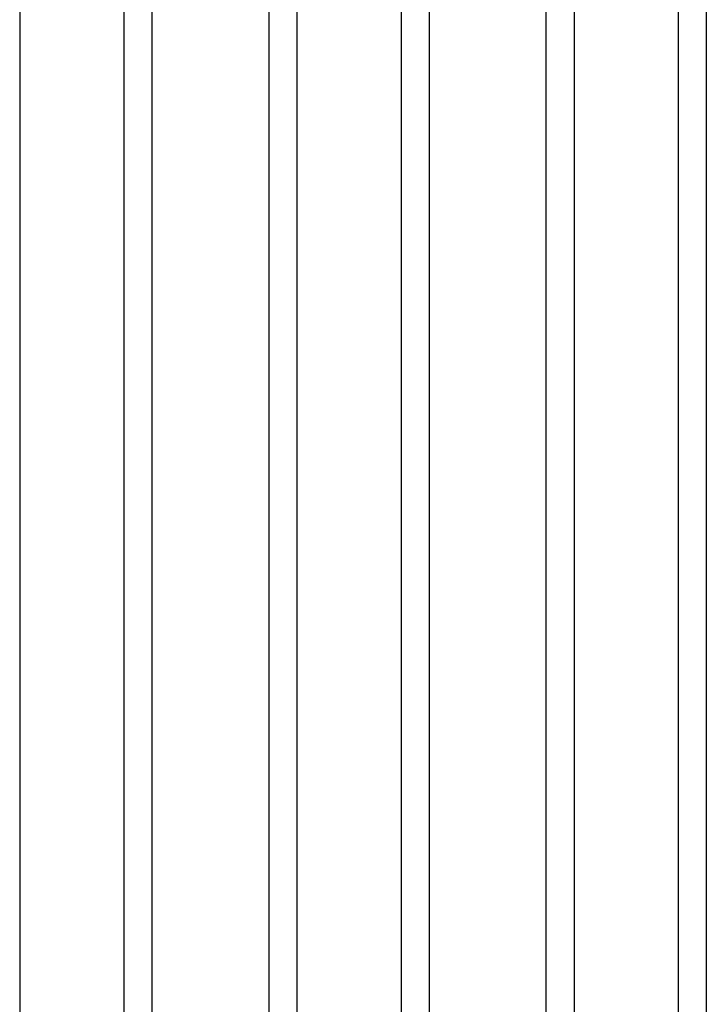
# Model space of a CAD drawing. Units: millimetres. Extents: x 549 to 23199, y 385 to 14059.
# Drawn here: x 20479 to 20626, y 5776 to 5988 of the extents above; entities that cross this region are included whole.
import ezdxf

# ---------------------------------------------------------------- set-up
doc = ezdxf.new("R2010")
doc.units = ezdxf.units.MM
doc.header["$LTSCALE"] = 55

msp = doc.modelspace()

# ---------------------------------------------------------------- linework, layer by layer
at = {"color": 7, "linetype": 'Continuous', "lineweight": 25}
for points, knots in [([(20478.7404235763, 6002.102630806658), (20478.7404235763, 6001.006295534994), (20478.7404235763, 5998.864806060898), (20478.7404235763, 5995.671861295424), (20478.7404235763, 5992.521610844056), (20478.7404235763, 5989.361943925198), (20478.7404235763, 5986.199457488138), (20478.7404235763, 5983.035038060147), (20478.7404235763, 5978.014769249932), (20478.7404235763, 5971.144563349049), (20478.7404235763, 5961.897839297296), (20478.7404235763, 5952.136774218206), (20478.7404235763, 5941.897310247754), (20478.7404235763, 5932.112545555722), (20478.7404235763, 5922.789504393833), (20478.7404235763, 5913.929739615405), (20478.7404235763, 5905.191556663473), (20478.7404235763, 5896.589995462302), (20478.7404235763, 5888.140338783398), (20478.7404235763, 5879.858360904007), (20478.7404235763, 5871.760533272919), (20478.7404235763, 5863.864263032337), (20478.7404235763, 5856.187724798016), (20478.7404235763, 5848.751405078095), (20478.7404235763, 5841.575432727986), (20478.7404235763, 5834.806967312709), (20478.7404235763, 5828.429120477564), (20478.7404235763, 5822.417312185011), (20478.7404235763, 5816.6419564623), (20478.7404235763, 5811.101424560765), (20478.7404235763, 5805.688859181958), (20478.7404235763, 5800.418061364135), (20478.7404235763, 5795.301535176305), (20478.7404235763, 5790.433576017063), (20478.7404235763, 5785.808081288403), (20478.7404235763, 5781.419377534719), (20478.7404235763, 5777.011061899328), (20478.7404235763, 5772.622911267118), (20478.7404235763, 5768.290530165946), (20478.7404235763, 5764.22734427143), (20478.7404235763, 5760.171739590924), (20478.7404235763, 5756.163671470592), (20478.7404235763, 5752.232668225307), (20478.7404235763, 5748.56869323083), (20478.7404235763, 5745.145277078109), (20478.7404235763, 5741.916725088315), (20478.7404235763, 5739.915960126097), (20478.7404235763, 5738.91312332412)], [0, 0, 0, 0, 0.007807511966746294, 0.01525053980092487, 0.02275196414962739, 0.03026981548026309, 0.03780143163165398, 0.04534871700544744, 0.05291099923468879, 0.07377741265687403, 0.09473904089142177, 0.1198027485550686, 0.1449668235542954, 0.1702127449951811, 0.1928083416973194, 0.2154411810808578, 0.2380987096472153, 0.2607678018987583, 0.2834355032744901, 0.306090234007109, 0.3287198754282828, 0.3513043295250777, 0.3738321495197673, 0.3962947284046314, 0.4186511719027979, 0.4409022014027486, 0.4618672588318751, 0.4828546925504456, 0.503904293341287, 0.5250218233426015, 0.5462147803713335, 0.5687951375443496, 0.5915002898220959, 0.6143476874473442, 0.6373319917448018, 0.6604429404373791, 0.6836790518889142, 0.7112351187817891, 0.7389781744697085, 0.7669039218613978, 0.7949932884646322, 0.8286425107120744, 0.8625183512638345, 0.8966041614188901, 0.9308836560616368, 0.9653570436165991, 1, 1, 1, 1]), ([(20501.12734857629, 6002.102630806658), (20501.12734857629, 6001.006295534986), (20501.12734857629, 5998.864806060874), (20501.12734857629, 5995.671861295375), (20501.1273485763, 5992.521610843982), (20501.12734857629, 5989.3619439251), (20501.12734857629, 5986.199457488015), (20501.12734857629, 5983.035038059998), (20501.12734857629, 5978.014769249748), (20501.12734857629, 5971.144563348858), (20501.12734857629, 5961.897839296984), (20501.12734857629, 5952.136774217716), (20501.1273485763, 5941.897310247504), (20501.12734857629, 5932.112545555188), (20501.1273485763, 5922.789504393136), (20501.1273485763, 5913.929739614707), (20501.1273485763, 5905.191556662831), (20501.1273485763, 5896.589995461456), (20501.1273485763, 5888.140338782501), (20501.1273485763, 5879.85836090305), (20501.1273485763, 5871.760533272069), (20501.1273485763, 5863.864263031471), (20501.1273485763, 5856.187724797142), (20501.1273485763, 5848.751405076984), (20501.1273485763, 5841.575432726871), (20501.1273485763, 5834.806967311866), (20501.1273485763, 5828.429120476415), (20501.1273485763, 5822.417312183818), (20501.1273485763, 5816.641956461078), (20501.1273485763, 5811.101424559653), (20501.1273485763, 5805.688859180919), (20501.1273485763, 5800.418061363039), (20501.1273485763, 5795.30153517559), (20501.1273485763, 5790.433576015625), (20501.1273485763, 5785.808081287211), (20501.1273485763, 5781.419377533776), (20501.1273485763, 5777.011061898448), (20501.1273485763, 5772.622911266212), (20501.1273485763, 5768.290530165008), (20501.1273485763, 5764.227344270539), (20501.1273485763, 5760.17173959007), (20501.1273485763, 5756.163671469767), (20501.1273485763, 5752.232668224498), (20501.1273485763, 5748.568693230054), (20501.1273485763, 5745.145277077407), (20501.1273485763, 5741.916725087547), (20501.1273485763, 5739.91596012537), (20501.1273485763, 5738.913123323404)], [0, 0, 0, 0, 0.0078075119667395, 0.01525053980091702, 0.02275196414962103, 0.03026981548025061, 0.0378014316316392, 0.04534871700543052, 0.0529109992346698, 0.07377741265682136, 0.09473904089112516, 0.1198027485547953, 0.1449668235546287, 0.1702127449950882, 0.1928083416974351, 0.2154411810812034, 0.2380987096473405, 0.2607678018983684, 0.2834355032738912, 0.3060902340067209, 0.3287198754285054, 0.3513043295256292, 0.3738321495201444, 0.3962947284043125, 0.4186511719023469, 0.4409022014025143, 0.4618672588315563, 0.4828546925511584, 0.5039042933417438, 0.5250218233425031, 0.5462147803711602, 0.5687951375441972, 0.5915002898220171, 0.6143476874468092, 0.6373319917440977, 0.6604429404374113, 0.6836790518896505, 0.7112351187824212, 0.7389781744698858, 0.7669039218614416, 0.7949932884647023, 0.8286425107121773, 0.862518351263971, 0.8966041614192403, 0.9308836560621827, 0.965357043616591, 1, 1, 1, 1]), ([(20507.17373920129, 6002.102630806658), (20507.17373920129, 5998.750416531274), (20507.17373920129, 5992.045973721683), (20507.17373920129, 5982.014086619853), (20507.1737392013, 5972.021198119153), (20507.17373920129, 5962.082020157358), (20507.17373920129, 5952.267962215615), (20507.17373920129, 5942.589305264671), (20507.1737392013, 5933.054382414756), (20507.1737392013, 5923.614664454858), (20507.1737392013, 5913.686739642137), (20507.1737392013, 5903.305179542253), (20507.1737392013, 5892.514255832325), (20507.1737392013, 5881.913021939685), (20507.1737392013, 5871.516924265098), (20507.1737392013, 5861.342956346087), (20507.1737392013, 5851.880940005512), (20507.1737392013, 5843.110028066625), (20507.1737392013, 5835.005061885468), (20507.1737392013, 5827.118291416549), (20507.1737392013, 5819.466230649635), (20507.1737392013, 5812.070781581147), (20507.1737392013, 5804.945674586674), (20507.1737392013, 5797.873760097712), (20507.1737392013, 5790.892971165498), (20507.1737392013, 5784.042244967921), (20507.1737392013, 5777.541785453057), (20507.1737392013, 5771.387239004434), (20507.1737392013, 5765.454143584886), (20507.1737392013, 5759.755256722812), (20507.17373920129, 5754.30205279047), (20507.1737392013, 5749.191436248108), (20507.1737392013, 5744.406528072877), (20507.1737392013, 5739.927889011995), (20507.17373920129, 5735.486218246909), (20507.1737392013, 5731.119031633307), (20507.1737392013, 5726.858668400867), (20507.1737392013, 5722.906632801875), (20507.1737392013, 5718.997849370844), (20507.1737392013, 5715.159575200561), (20507.1737392013, 5711.406842033397), (20507.1737392013, 5707.906522501767), (20507.1737392013, 5704.620448693984), (20507.17373920129, 5701.500337637285), (20507.1737392013, 5699.52264941422), (20507.1737392013, 5698.533824694992)], [0, 0, 0, 0, 0.01966694961711963, 0.03933398288865038, 0.05900109692361367, 0.07866794235433544, 0.09833500136486212, 0.1176514364420547, 0.1369673192216208, 0.1562832663863497, 0.1755993552489275, 0.1985939066080886, 0.2215885150498987, 0.2445831102196861, 0.2675782297697566, 0.2905743043317693, 0.3135716927648147, 0.3332837217535918, 0.3529951858119802, 0.3727071611258649, 0.3924191489254733, 0.4121308523606762, 0.4318424657825607, 0.451553459064213, 0.4732355122215939, 0.4949175442819604, 0.5165982915438134, 0.5382812936334568, 0.5599697610462557, 0.5829791345235852, 0.6059911240533243, 0.6289980420648865, 0.6520008650157064, 0.6750035594550439, 0.6980060158884455, 0.7251123426840513, 0.7522179512162163, 0.7793245142352767, 0.8064290646661465, 0.8386918309554289, 0.8709536051872673, 0.9032149889856219, 0.9354771513624653, 0.9677392083627204, 1, 1, 1, 1]), ([(20532.2760829513, 6002.102630806658), (20532.2760829513, 5998.750416531187), (20532.2760829513, 5992.045973721422), (20532.2760829513, 5982.014086619331), (20532.2760829513, 5972.021198118377), (20532.2760829513, 5962.082020156328), (20532.2760829513, 5952.267962214338), (20532.2760829513, 5942.589305263155), (20532.2760829513, 5933.054382413007), (20532.2760829513, 5923.614664452884), (20532.2760829513, 5913.686739639929), (20532.2760829513, 5903.305179539811), (20532.2760829513, 5892.514255829645), (20532.2760829513, 5881.913021936782), (20532.2760829513, 5871.516924261986), (20532.2760829513, 5861.342956342783), (20532.2760829513, 5851.880940002042), (20532.2760829513, 5843.110028063017), (20532.2760829513, 5835.005061881745), (20532.2760829513, 5827.118291412729), (20532.2760829513, 5819.46623064574), (20532.2760829513, 5812.070781577202), (20532.2760829513, 5804.945674582695), (20532.2760829513, 5797.873760093722), (20532.2760829513, 5790.892971161512), (20532.2760829513, 5784.042244963961), (20532.2760829513, 5777.541785449139), (20532.2760829513, 5771.387239000573), (20532.2760829513, 5765.454143581095), (20532.2760829513, 5759.755256719103), (20532.2760829513, 5754.302052786853), (20532.2760829513, 5749.191436244594), (20532.2760829513, 5744.406528069467), (20532.2760829513, 5739.927889008691), (20532.2760829513, 5735.486218243715), (20532.2760829513, 5731.11903163023), (20532.2760829513, 5726.858668397908), (20532.2760829513, 5722.906632799029), (20532.2760829513, 5718.997849368107), (20532.2760829513, 5715.15957519793), (20532.2760829513, 5711.406842030859), (20532.2760829513, 5707.906522499302), (20532.2760829513, 5704.620448691577), (20532.2760829513, 5701.500337634915), (20532.2760829513, 5699.522649411852), (20532.2760829513, 5698.533824692626)], [0, 0, 0, 0, 0.01966694961711971, 0.03933398288865054, 0.05900109692361395, 0.07866794235433575, 0.09833500136486262, 0.1176514364420554, 0.1369673192216214, 0.1562832663863506, 0.1755993552489285, 0.19859390660809, 0.2215885150499001, 0.2445831102196875, 0.2675782297697583, 0.2905743043317715, 0.313571692764817, 0.3332837217535938, 0.3529951858119815, 0.3727071611258658, 0.3924191489254741, 0.4121308523606771, 0.4318424657825614, 0.4515534590642135, 0.473235512221595, 0.4949175442819609, 0.516598291543814, 0.5382812936334599, 0.5599697610462636, 0.5829791345235968, 0.6059911240533352, 0.628998042064893, 0.652000865015712, 0.6750035594550499, 0.69800601588845, 0.7251123426840539, 0.7522179512162198, 0.7793245142352806, 0.8064290646661476, 0.8386918309554285, 0.8709536051872668, 0.9032149889856217, 0.935477151362466, 0.9677392083627204, 1, 1, 1, 1]), ([(20538.3224735763, 6002.102630806658), (20538.3224735763, 6001.006295534994), (20538.3224735763, 5998.864806060898), (20538.3224735763, 5995.671861295424), (20538.3224735763, 5992.521610844056), (20538.3224735763, 5989.361943925198), (20538.3224735763, 5986.199457488138), (20538.3224735763, 5983.035038060147), (20538.3224735763, 5978.014769249932), (20538.3224735763, 5971.144563349049), (20538.3224735763, 5961.897839297296), (20538.3224735763, 5952.136774218206), (20538.3224735763, 5941.897310247754), (20538.3224735763, 5932.112545555722), (20538.3224735763, 5922.789504393833), (20538.3224735763, 5913.929739615405), (20538.3224735763, 5905.191556663473), (20538.3224735763, 5896.589995462302), (20538.3224735763, 5888.140338783398), (20538.3224735763, 5879.858360904007), (20538.3224735763, 5871.760533272919), (20538.3224735763, 5863.864263032337), (20538.3224735763, 5856.187724798016), (20538.3224735763, 5848.751405078095), (20538.3224735763, 5841.575432727986), (20538.3224735763, 5834.806967312709), (20538.3224735763, 5828.429120477564), (20538.3224735763, 5822.417312185012), (20538.3224735763, 5816.641956462301), (20538.3224735763, 5811.101424560766), (20538.3224735763, 5805.688859181959), (20538.3224735763, 5800.418061364135), (20538.3224735763, 5795.301535176305), (20538.3224735763, 5790.433576017065), (20538.3224735763, 5785.808081288405), (20538.3224735763, 5781.41937753472), (20538.3224735763, 5777.011061899329), (20538.3224735763, 5772.622911267119), (20538.3224735763, 5768.290530165947), (20538.3224735763, 5764.227344271431), (20538.3224735763, 5760.171739590925), (20538.3224735763, 5756.163671470593), (20538.3224735763, 5752.232668225309), (20538.3224735763, 5748.568693230831), (20538.3224735763, 5745.14527707811), (20538.3224735763, 5741.916725088316), (20538.3224735763, 5739.915960126097), (20538.3224735763, 5738.913123324121)], [0, 0, 0, 0, 0.007807511966746305, 0.01525053980092489, 0.02275196414962742, 0.03026981548026313, 0.03780143163165402, 0.04534871700544751, 0.05291099923468885, 0.07377741265687411, 0.09473904089142188, 0.1198027485550688, 0.1449668235542955, 0.1702127449951813, 0.1928083416973196, 0.2154411810808584, 0.2380987096472162, 0.2607678018987593, 0.2834355032744912, 0.3060902340071099, 0.3287198754282834, 0.3513043295250782, 0.3738321495197678, 0.396294728404632, 0.4186511719027989, 0.4409022014027495, 0.461867258831875, 0.4828546925504448, 0.5039042933412858, 0.5250218233426007, 0.5462147803713331, 0.5687951375443491, 0.5915002898220957, 0.6143476874473438, 0.6373319917448012, 0.6604429404373785, 0.6836790518889136, 0.7112351187817886, 0.7389781744697079, 0.7669039218613971, 0.7949932884646318, 0.8286425107120741, 0.8625183512638341, 0.8966041614188899, 0.9308836560616367, 0.965357043616599, 1, 1, 1, 1]), ([(20560.70939857629, 6002.102630806658), (20560.70939857629, 6001.006295534986), (20560.7093985763, 5998.864806060874), (20560.70939857629, 5995.671861295375), (20560.7093985763, 5992.521610843982), (20560.70939857629, 5989.3619439251), (20560.70939857629, 5986.199457488015), (20560.7093985763, 5983.035038059998), (20560.70939857629, 5978.014769249748), (20560.70939857629, 5971.144563348858), (20560.70939857629, 5961.897839296984), (20560.7093985763, 5952.136774217716), (20560.70939857629, 5941.897310247504), (20560.7093985763, 5932.112545555188), (20560.7093985763, 5922.789504393136), (20560.7093985763, 5913.929739614707), (20560.7093985763, 5905.191556662831), (20560.7093985763, 5896.589995461456), (20560.7093985763, 5888.140338782501), (20560.7093985763, 5879.85836090305), (20560.7093985763, 5871.760533272069), (20560.7093985763, 5863.864263031471), (20560.7093985763, 5856.187724797142), (20560.7093985763, 5848.751405076984), (20560.7093985763, 5841.575432726871), (20560.7093985763, 5834.806967311866), (20560.7093985763, 5828.429120476415), (20560.7093985763, 5822.417312183818), (20560.7093985763, 5816.641956461079), (20560.7093985763, 5811.101424559653), (20560.7093985763, 5805.68885918092), (20560.7093985763, 5800.418061363041), (20560.7093985763, 5795.301535175591), (20560.7093985763, 5790.433576015625), (20560.7093985763, 5785.808081287212), (20560.7093985763, 5781.419377533777), (20560.7093985763, 5777.01106189845), (20560.7093985763, 5772.622911266214), (20560.7093985763, 5768.290530165009), (20560.7093985763, 5764.22734427054), (20560.7093985763, 5760.171739590071), (20560.7093985763, 5756.163671469768), (20560.70939857629, 5752.232668224499), (20560.7093985763, 5748.568693230056), (20560.70939857629, 5745.145277077408), (20560.7093985763, 5741.916725087549), (20560.7093985763, 5739.91596012537), (20560.7093985763, 5738.913123323405)], [0, 0, 0, 0, 0.007807511966739512, 0.01525053980091704, 0.02275196414962107, 0.03026981548025066, 0.03780143163163926, 0.0453487170054306, 0.05291099923466989, 0.07377741265682149, 0.09473904089112531, 0.1198027485547955, 0.1449668235546289, 0.1702127449950885, 0.1928083416974354, 0.215441181081204, 0.2380987096473415, 0.2607678018983694, 0.2834355032738919, 0.3060902340067215, 0.3287198754285059, 0.3513043295256298, 0.373832149520145, 0.3962947284043132, 0.4186511719023476, 0.4409022014025151, 0.4618672588315565, 0.4828546925511579, 0.5039042933417429, 0.5250218233425024, 0.5462147803711597, 0.5687951375441965, 0.5915002898220164, 0.6143476874468087, 0.6373319917440972, 0.6604429404374107, 0.68367905188965, 0.7112351187824206, 0.7389781744698853, 0.7669039218614411, 0.7949932884647019, 0.8286425107121771, 0.862518351263971, 0.8966041614192403, 0.9308836560621828, 0.9653570436165911, 1, 1, 1, 1]), ([(20566.7557892013, 6002.102630806658), (20566.7557892013, 5998.750416531274), (20566.7557892013, 5992.045973721683), (20566.7557892013, 5982.014086619853), (20566.7557892013, 5972.021198119153), (20566.7557892013, 5962.082020157358), (20566.7557892013, 5952.267962215615), (20566.7557892013, 5942.589305264671), (20566.7557892013, 5933.054382414756), (20566.7557892013, 5923.614664454858), (20566.7557892013, 5913.686739642137), (20566.7557892013, 5903.305179542253), (20566.7557892013, 5892.514255832324), (20566.7557892013, 5881.913021939685), (20566.7557892013, 5871.516924265098), (20566.7557892013, 5861.342956346087), (20566.7557892013, 5851.880940005512), (20566.7557892013, 5843.110028066625), (20566.7557892013, 5835.005061885468), (20566.7557892013, 5827.11829141655), (20566.7557892013, 5819.466230649636), (20566.7557892013, 5812.070781581148), (20566.7557892013, 5804.945674586674), (20566.7557892013, 5797.873760097713), (20566.7557892013, 5790.892971165499), (20566.7557892013, 5784.042244967922), (20566.7557892013, 5777.541785453058), (20566.7557892013, 5771.387239004435), (20566.7557892013, 5765.454143584887), (20566.7557892013, 5759.755256722813), (20566.7557892013, 5754.30205279047), (20566.7557892013, 5749.191436248109), (20566.7557892013, 5744.406528072878), (20566.7557892013, 5739.927889011997), (20566.7557892013, 5735.486218246909), (20566.7557892013, 5731.119031633308), (20566.7557892013, 5726.858668400868), (20566.7557892013, 5722.906632801876), (20566.7557892013, 5718.997849370844), (20566.7557892013, 5715.159575200563), (20566.7557892013, 5711.406842033398), (20566.7557892013, 5707.906522501767), (20566.7557892013, 5704.620448693985), (20566.7557892013, 5701.500337637285), (20566.7557892013, 5699.522649414221), (20566.7557892013, 5698.533824694993)], [0, 0, 0, 0, 0.01966694961711965, 0.03933398288865042, 0.05900109692361374, 0.07866794235433552, 0.09833500136486216, 0.1176514364420546, 0.1369673192216206, 0.1562832663863498, 0.1755993552489279, 0.1985939066080893, 0.2215885150498994, 0.2445831102196865, 0.267578229769757, 0.2905743043317697, 0.3135716927648151, 0.333283721753592, 0.3529951858119799, 0.3727071611258638, 0.3924191489254723, 0.4121308523606752, 0.4318424657825596, 0.4515534590642117, 0.4732355122215928, 0.4949175442819594, 0.5165982915438124, 0.5382812936334559, 0.5599697610462552, 0.5829791345235846, 0.6059911240533238, 0.6289980420648859, 0.6520008650157058, 0.6750035594550433, 0.6980060158884449, 0.7251123426840508, 0.7522179512162158, 0.7793245142352765, 0.8064290646661462, 0.8386918309554287, 0.870953605187267, 0.9032149889856217, 0.9354771513624652, 0.9677392083627203, 1, 1, 1, 1]), ([(20591.8581329513, 6002.102630806658), (20591.8581329513, 5998.750416531187), (20591.8581329513, 5992.045973721422), (20591.8581329513, 5982.014086619331), (20591.8581329513, 5972.021198118377), (20591.8581329513, 5962.082020156328), (20591.8581329513, 5952.267962214338), (20591.8581329513, 5942.589305263155), (20591.8581329513, 5933.054382413007), (20591.8581329513, 5923.614664452884), (20591.8581329513, 5913.686739639929), (20591.8581329513, 5903.305179539811), (20591.8581329513, 5892.514255829645), (20591.8581329513, 5881.913021936782), (20591.8581329513, 5871.516924261987), (20591.8581329513, 5861.342956342784), (20591.8581329513, 5851.880940002043), (20591.8581329513, 5843.110028063018), (20591.8581329513, 5835.005061881746), (20591.8581329513, 5827.118291412729), (20591.8581329513, 5819.46623064574), (20591.8581329513, 5812.070781577202), (20591.8581329513, 5804.945674582695), (20591.8581329513, 5797.873760093722), (20591.8581329513, 5790.892971161512), (20591.8581329513, 5784.042244963961), (20591.8581329513, 5777.541785449139), (20591.8581329513, 5771.387239000573), (20591.8581329513, 5765.454143581095), (20591.8581329513, 5759.755256719103), (20591.8581329513, 5754.302052786853), (20591.8581329513, 5749.191436244594), (20591.8581329513, 5744.406528069467), (20591.8581329513, 5739.927889008691), (20591.8581329513, 5735.486218243715), (20591.8581329513, 5731.11903163023), (20591.8581329513, 5726.858668397908), (20591.8581329513, 5722.906632799029), (20591.8581329513, 5718.997849368107), (20591.8581329513, 5715.15957519793), (20591.8581329513, 5711.406842030859), (20591.8581329513, 5707.906522499302), (20591.8581329513, 5704.620448691577), (20591.8581329513, 5701.500337634915), (20591.8581329513, 5699.522649411852), (20591.8581329513, 5698.533824692626)], [0, 0, 0, 0, 0.01966694961711971, 0.03933398288865054, 0.05900109692361395, 0.07866794235433575, 0.09833500136486253, 0.1176514364420551, 0.1369673192216211, 0.1562832663863504, 0.1755993552489283, 0.1985939066080895, 0.2215885150498995, 0.2445831102196865, 0.267578229769757, 0.29057430433177, 0.3135716927648154, 0.3332837217535923, 0.3529951858119805, 0.3727071611258655, 0.392419148925474, 0.412130852360677, 0.4318424657825613, 0.4515534590642133, 0.4732355122215948, 0.4949175442819608, 0.5165982915438139, 0.5382812936334598, 0.5599697610462635, 0.5829791345235967, 0.6059911240533351, 0.6289980420648927, 0.6520008650157118, 0.6750035594550498, 0.69800601588845, 0.7251123426840539, 0.7522179512162198, 0.7793245142352806, 0.8064290646661476, 0.8386918309554285, 0.8709536051872668, 0.9032149889856217, 0.935477151362466, 0.9677392083627204, 1, 1, 1, 1]), ([(20597.9045235763, 6002.102630806658), (20597.9045235763, 6001.006295534994), (20597.9045235763, 5998.864806060898), (20597.9045235763, 5995.671861295424), (20597.9045235763, 5992.521610844056), (20597.9045235763, 5989.361943925198), (20597.9045235763, 5986.199457488138), (20597.9045235763, 5983.035038060147), (20597.9045235763, 5978.014769249932), (20597.9045235763, 5971.144563349049), (20597.9045235763, 5961.897839297296), (20597.9045235763, 5952.136774218206), (20597.9045235763, 5941.897310247754), (20597.9045235763, 5932.112545555722), (20597.9045235763, 5922.789504393833), (20597.9045235763, 5913.929739615405), (20597.9045235763, 5905.191556663473), (20597.9045235763, 5896.589995462302), (20597.9045235763, 5888.140338783399), (20597.9045235763, 5879.858360904008), (20597.9045235763, 5871.76053327292), (20597.9045235763, 5863.864263032338), (20597.9045235763, 5856.187724798016), (20597.9045235763, 5848.751405078096), (20597.9045235763, 5841.575432727987), (20597.9045235763, 5834.80696731271), (20597.9045235763, 5828.429120477565), (20597.9045235763, 5822.417312185012), (20597.9045235763, 5816.641956462301), (20597.9045235763, 5811.101424560766), (20597.9045235763, 5805.688859181959), (20597.9045235763, 5800.418061364135), (20597.9045235763, 5795.301535176305), (20597.9045235763, 5790.433576017065), (20597.9045235763, 5785.808081288405), (20597.9045235763, 5781.41937753472), (20597.9045235763, 5777.011061899329), (20597.9045235763, 5772.622911267119), (20597.9045235763, 5768.290530165947), (20597.9045235763, 5764.227344271431), (20597.9045235763, 5760.171739590925), (20597.9045235763, 5756.163671470593), (20597.9045235763, 5752.232668225309), (20597.9045235763, 5748.568693230831), (20597.9045235763, 5745.145277078109), (20597.9045235763, 5741.916725088316), (20597.9045235763, 5739.915960126097), (20597.9045235763, 5738.913123324121)], [0, 0, 0, 0, 0.007807511966746307, 0.0152505398009249, 0.02275196414962742, 0.03026981548026314, 0.03780143163165404, 0.04534871700544752, 0.05291099923468887, 0.07377741265687414, 0.09473904089142188, 0.1198027485550686, 0.1449668235542952, 0.1702127449951812, 0.1928083416973196, 0.2154411810808581, 0.2380987096472157, 0.2607678018987586, 0.2834355032744901, 0.3060902340071086, 0.3287198754282818, 0.3513043295250765, 0.3738321495197661, 0.3962947284046303, 0.4186511719027969, 0.4409022014027482, 0.4618672588318739, 0.4828546925504443, 0.5039042933412857, 0.5250218233426006, 0.546214780371333, 0.5687951375443488, 0.5915002898220956, 0.6143476874473437, 0.637331991744801, 0.6604429404373784, 0.6836790518889135, 0.7112351187817885, 0.7389781744697078, 0.7669039218613971, 0.7949932884646317, 0.8286425107120742, 0.8625183512638342, 0.89660416141889, 0.9308836560616367, 0.965357043616599, 1, 1, 1, 1]), ([(20620.2914485763, 6002.102630806658), (20620.2914485763, 6001.006295534986), (20620.2914485763, 5998.864806060874), (20620.2914485763, 5995.671861295375), (20620.2914485763, 5992.521610843982), (20620.2914485763, 5989.3619439251), (20620.2914485763, 5986.199457488015), (20620.2914485763, 5983.035038059998), (20620.2914485763, 5978.014769249748), (20620.2914485763, 5971.144563348858), (20620.2914485763, 5961.897839296984), (20620.2914485763, 5952.136774217716), (20620.2914485763, 5941.897310247503), (20620.2914485763, 5932.112545555187), (20620.2914485763, 5922.789504393136), (20620.2914485763, 5913.929739614706), (20620.2914485763, 5905.191556662831), (20620.2914485763, 5896.589995461456), (20620.2914485763, 5888.140338782501), (20620.2914485763, 5879.85836090305), (20620.2914485763, 5871.760533272069), (20620.2914485763, 5863.864263031471), (20620.2914485763, 5856.187724797142), (20620.2914485763, 5848.751405076985), (20620.2914485763, 5841.575432726872), (20620.2914485763, 5834.806967311866), (20620.2914485763, 5828.429120476416), (20620.2914485763, 5822.417312183818), (20620.2914485763, 5816.641956461079), (20620.2914485763, 5811.101424559653), (20620.2914485763, 5805.688859180919), (20620.2914485763, 5800.41806136304), (20620.2914485763, 5795.30153517559), (20620.2914485763, 5790.433576015625), (20620.2914485763, 5785.808081287212), (20620.2914485763, 5781.419377533776), (20620.2914485763, 5777.011061898449), (20620.2914485763, 5772.622911266213), (20620.2914485763, 5768.290530165009), (20620.2914485763, 5764.227344270539), (20620.2914485763, 5760.171739590071), (20620.2914485763, 5756.163671469767), (20620.2914485763, 5752.232668224498), (20620.2914485763, 5748.568693230055), (20620.2914485763, 5745.145277077407), (20620.2914485763, 5741.916725087548), (20620.2914485763, 5739.91596012537), (20620.2914485763, 5738.913123323404)], [0, 0, 0, 0, 0.007807511966739501, 0.01525053980091703, 0.02275196414962104, 0.03026981548025062, 0.03780143163163923, 0.04534871700543059, 0.05291099923466989, 0.07377741265682145, 0.09473904089112534, 0.1198027485547955, 0.1449668235546289, 0.1702127449950884, 0.1928083416974353, 0.2154411810812035, 0.2380987096473407, 0.2607678018983685, 0.2834355032738907, 0.3060902340067198, 0.328719875428504, 0.3513043295256277, 0.373832149520143, 0.3962947284043112, 0.4186511719023453, 0.4409022014025129, 0.4618672588315544, 0.4828546925511567, 0.503904293341742, 0.5250218233425015, 0.546214780371159, 0.5687951375441958, 0.591500289822016, 0.614347687446808, 0.6373319917440966, 0.66044294043741, 0.6836790518896494, 0.7112351187824199, 0.7389781744698848, 0.7669039218614406, 0.7949932884647013, 0.8286425107121765, 0.8625183512639703, 0.8966041614192397, 0.930883656062182, 0.9653570436165904, 1, 1, 1, 1]), ([(20626.3378392013, 6002.102630806658), (20626.3378392013, 5998.750416531274), (20626.3378392013, 5992.045973721683), (20626.3378392013, 5982.014086619853), (20626.3378392013, 5972.021198119153), (20626.3378392013, 5962.082020157358), (20626.3378392013, 5952.267962215615), (20626.3378392013, 5942.589305264671), (20626.3378392013, 5933.054382414756), (20626.3378392013, 5923.614664454859), (20626.3378392013, 5913.686739642137), (20626.3378392013, 5903.305179542253), (20626.3378392013, 5892.514255832325), (20626.3378392013, 5881.913021939685), (20626.3378392013, 5871.516924265099), (20626.3378392013, 5861.342956346088), (20626.3378392013, 5851.880940005512), (20626.3378392013, 5843.110028066626), (20626.3378392013, 5835.005061885468), (20626.3378392013, 5827.11829141655), (20626.3378392013, 5819.466230649637), (20626.3378392013, 5812.070781581148), (20626.3378392013, 5804.945674586674), (20626.3378392013, 5797.873760097713), (20626.3378392013, 5790.892971165499), (20626.3378392013, 5784.042244967922), (20626.3378392013, 5777.541785453058), (20626.3378392013, 5771.387239004435), (20626.3378392013, 5765.454143584887), (20626.3378392013, 5759.755256722813), (20626.3378392013, 5754.30205279047), (20626.3378392013, 5749.19143624811), (20626.3378392013, 5744.406528072878), (20626.3378392013, 5739.927889011997), (20626.3378392013, 5735.486218246909), (20626.3378392013, 5731.119031633308), (20626.3378392013, 5726.858668400868), (20626.3378392013, 5722.906632801876), (20626.3378392013, 5718.997849370844), (20626.3378392013, 5715.159575200563), (20626.3378392013, 5711.406842033398), (20626.3378392013, 5707.906522501767), (20626.3378392013, 5704.620448693985), (20626.3378392013, 5701.500337637285), (20626.3378392013, 5699.522649414221), (20626.3378392013, 5698.533824694993)], [0, 0, 0, 0, 0.01966694961711965, 0.03933398288865043, 0.05900109692361374, 0.07866794235433552, 0.09833500136486217, 0.1176514364420546, 0.1369673192216206, 0.1562832663863497, 0.1755993552489277, 0.1985939066080888, 0.2215885150498987, 0.2445831102196855, 0.2675782297697556, 0.2905743043317681, 0.3135716927648134, 0.3332837217535905, 0.3529951858119788, 0.3727071611258634, 0.3924191489254721, 0.412130852360675, 0.4318424657825595, 0.4515534590642115, 0.4732355122215926, 0.4949175442819593, 0.5165982915438123, 0.5382812936334558, 0.5599697610462551, 0.5829791345235846, 0.6059911240533237, 0.6289980420648859, 0.6520008650157058, 0.6750035594550433, 0.6980060158884449, 0.7251123426840508, 0.7522179512162158, 0.7793245142352764, 0.8064290646661462, 0.8386918309554287, 0.870953605187267, 0.9032149889856217, 0.9354771513624652, 0.9677392083627203, 1, 1, 1, 1])]:
    msp.add_open_spline(points, degree=3, knots=knots, dxfattribs=at)

doc.saveas('drawing.dxf')
